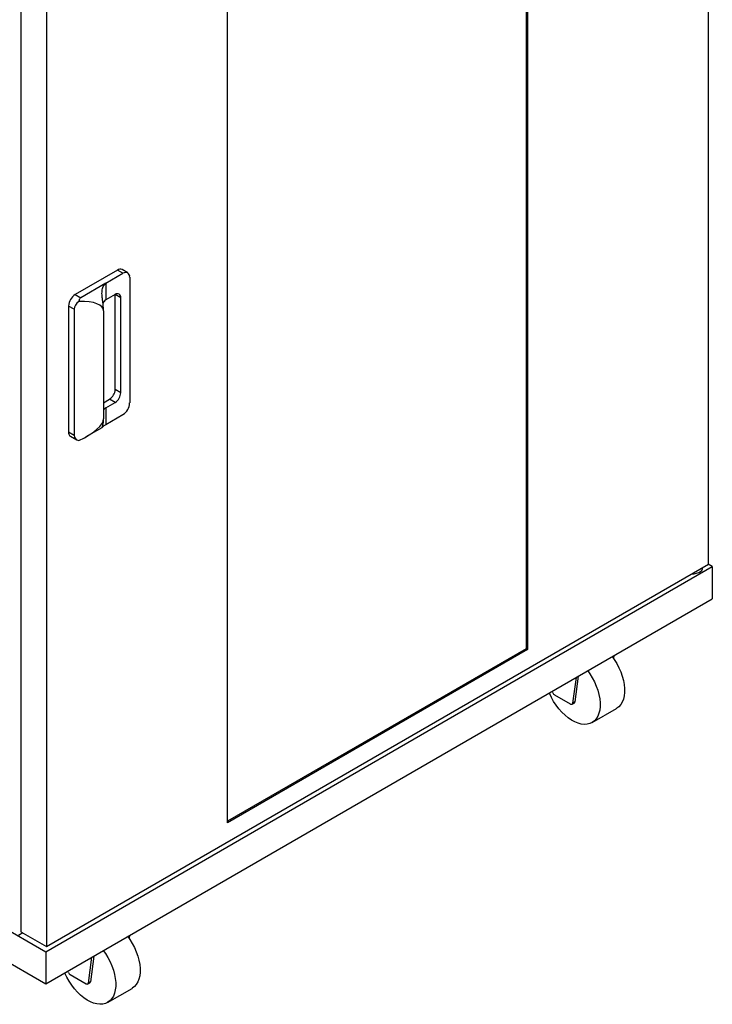
# Model space of a CAD drawing. Units: millimetres. Extents: x 1 to 411, y 0 to 291.
# Drawn here: x 105 to 135, y 194 to 236 of the extents above; entities that cross this region are included whole.
import ezdxf

# ---------------------------------------------------------------- set-up
doc = ezdxf.new("R2010")
doc.units = ezdxf.units.MM

msp = doc.modelspace()

# ---------------------------------------------------------------- linework, layer by layer
at = {"color": 7, "linetype": 'Continuous', "lineweight": 25}
for p, q in [((134.585, 213.15), (134.585, 261.053)), ((126.844, 255.768), (126.844, 209.563)), ((126.901, 255.801), (126.901, 209.53)), ((114.173, 202.183), (114.173, 248.453)), ((105.405, 245.46), (105.405, 197.556)), ((106.489, 244.834), (106.489, 196.93)), ((109.506, 225.618), (107.715, 224.584)), ((109.012, 225.06), (109.742, 225.482)), ((109.742, 225.482), (109.506, 225.618)), ((109.942, 225.502), (109.706, 225.638)), ((109.012, 225.06), (107.95, 224.448)), ((109.012, 225.06), (109.012, 224.353)), ((110.025, 225.318), (110.025, 219.984)), ((107.715, 224.584), (107.95, 224.448)), ((109.412, 224.584), (109.012, 224.353)), ((109.412, 220.555), (109.412, 224.584)), ((109.647, 224.447), (109.412, 224.584)), ((109.647, 220.419), (109.647, 224.447)), ((107.667, 223.958), (107.432, 224.094)), ((107.432, 224.094), (107.432, 218.759)), ((107.667, 223.958), (107.667, 218.623)), ((108.917, 223.89), (108.917, 223.617)), ((108.917, 223.617), (108.917, 219.589)), ((109.647, 220.419), (109.412, 220.555)), ((108.917, 219.997), (109.176, 220.147)), ((109.412, 220.011), (109.176, 220.147)), ((109.012, 219.78), (109.412, 220.011)), ((109.012, 219.78), (109.012, 219.072)), ((108.917, 219.589), (108.917, 219.316)), ((109.012, 219.072), (109.742, 219.494)), ((108.185, 218.556), (108.857, 218.944)), ((107.432, 218.759), (107.667, 218.623)), ((107.515, 218.576), (107.783, 218.421)), ((75.824, 214.404), (106.465, 196.715)), ((75.824, 213.043), (106.465, 195.354)), ((106.465, 196.715), (134.75, 213.043)), ((106.489, 196.93), (134.585, 213.15)), ((134.344, 213.003), (134.344, 213.011)), ((134.75, 213.043), (134.575, 213.144)), ((134.75, 213.043), (134.75, 211.683)), ((106.465, 195.354), (134.75, 211.683)), ((126.844, 209.563), (114.173, 202.248)), ((126.901, 209.53), (114.173, 202.183)), ((126.844, 209.563), (126.901, 209.53)), ((130.571, 209.271), (130.556, 209.153)), ((128.969, 208.345), (128.823, 207.253)), ((129.063, 208.4), (128.917, 207.307)), ((127.983, 207.698), (127.958, 207.762)), ((128.73, 207.213), (128.064, 207.597)), ((128.796, 207.206), (128.891, 207.261)), ((128.917, 207.307), (128.823, 207.253)), ((129.645, 206.43), (130.682, 207.029)), ((105.485, 197.51), (105.31, 197.409)), ((105.405, 197.556), (106.489, 196.93)), ((110.015, 197.403), (109.999, 197.285)), ((106.465, 196.715), (106.465, 195.354)), ((108.412, 196.478), (108.266, 195.385)), ((108.506, 196.532), (108.361, 195.44)), ((107.426, 195.83), (107.401, 195.894)), ((108.173, 195.346), (107.507, 195.73)), ((108.361, 195.44), (108.266, 195.385)), ((108.24, 195.339), (108.334, 195.394)), ((109.088, 194.563), (110.125, 195.162))]:
    msp.add_line(p, q, dxfattribs=at)
at = {"color": 7, "linetype": 'Continuous', "lineweight": 25, "flags": 128}
for points in [[(133.864, 212.733), (133.88, 212.733), (133.984, 212.74), (134.082, 212.761), (134.171, 212.793), (134.244, 212.836), (134.299, 212.887), (134.333, 212.944), (134.344, 213.003)], [(130.501, 209.23), (130.591, 209.1), (130.694, 208.932), (130.785, 208.757), (130.863, 208.578), (130.927, 208.398), (130.976, 208.219), (131.009, 208.043), (131.025, 207.874), (131.025, 207.712), (131.009, 207.562), (130.976, 207.424), (130.927, 207.301), (130.863, 207.194), (130.785, 207.106), (130.694, 207.036), (130.682, 207.029)], [(129.463, 208.631), (129.554, 208.502), (129.657, 208.333), (129.748, 208.158), (129.826, 207.98), (129.89, 207.799), (129.939, 207.62), (129.972, 207.445), (129.988, 207.275), (129.988, 207.114), (129.972, 206.963), (129.939, 206.825), (129.89, 206.702), (129.826, 206.596), (129.748, 206.507), (129.657, 206.437), (129.554, 206.388), (129.441, 206.36), (129.318, 206.352), (129.189, 206.366), (129.054, 206.402), (128.916, 206.458), (128.777, 206.533), (128.638, 206.628), (128.501, 206.74), (128.369, 206.868), (128.243, 207.01), (128.125, 207.164), (128.016, 207.329), (127.919, 207.5), (127.834, 207.677), (127.83, 207.688)], [(128.823, 207.253), (128.819, 207.236), (128.813, 207.222), (128.803, 207.211), (128.792, 207.204), (128.778, 207.201), (128.763, 207.201), (128.747, 207.205), (128.73, 207.213)], [(109.944, 197.362), (110.034, 197.233), (110.137, 197.065), (110.229, 196.89), (110.307, 196.711), (110.37, 196.531), (110.419, 196.352), (110.452, 196.176), (110.468, 196.006), (110.468, 195.845), (110.452, 195.695), (110.419, 195.557), (110.37, 195.434), (110.307, 195.327), (110.229, 195.238), (110.137, 195.169), (110.125, 195.162)], [(108.907, 196.764), (108.997, 196.634), (109.1, 196.466), (109.191, 196.291), (109.269, 196.112), (109.333, 195.932), (109.382, 195.753), (109.415, 195.577), (109.431, 195.408), (109.431, 195.246), (109.415, 195.096), (109.382, 194.958), (109.333, 194.835), (109.269, 194.728), (109.191, 194.64), (109.1, 194.57), (108.997, 194.521), (108.884, 194.492), (108.762, 194.485), (108.632, 194.499), (108.497, 194.534), (108.359, 194.59), (108.22, 194.666), (108.081, 194.761), (107.944, 194.873), (107.812, 195.001), (107.686, 195.143), (107.568, 195.297), (107.459, 195.461), (107.362, 195.633), (107.277, 195.81), (107.273, 195.82)], [(108.266, 195.385), (108.262, 195.369), (108.256, 195.355), (108.246, 195.344), (108.235, 195.337), (108.221, 195.333), (108.206, 195.334), (108.19, 195.338), (108.173, 195.346)]]:
    msp.add_lwpolyline(points, dxfattribs=at)
at = {"color": 7, "linetype": 'Continuous', "lineweight": 25}
for centre, radius, start, end in [((109.623, 225.454), 0.201, 65.6926, 125.6176), ((109.852, 225.346), 0.175, 350.786, 129.2033), ((108.046, 224.066), 0.615, 122.6055, 177.3944), ((109.276, 223.991), 0.448, 126.2462, 149.6929), ((109.504, 224.471), 0.146, 350.786, 129.2032), ((108.9, 220.579), 0.512, 302.6056, 357.3945), ((109.136, 220.442), 0.512, 302.6056, 357.3945), ((109.31, 219.385), 0.495, 127.0028, 142.5137), ((109.41, 220.012), 0.615, 302.6055, 357.3945), ((107.632, 218.739), 0.201, 174.3605, 234.3275), ((128.174, 207.77), 0.204, 200.5874, 237.383), ((128.858, 207.31), 0.0592, 303.2225, 356.7776), ((107.617, 195.902), 0.204, 200.5874, 237.383), ((108.301, 195.443), 0.0592, 303.2225, 356.7776)]:
    msp.add_arc(centre, radius, start, end, dxfattribs=at)
for centre, major_axis, ratio, start_param, end_param in [((108.062, 224.057), (0.361, 0.222), 0.71715, 1.6681, 2.7252), ((106.418, 223.264), (2.489, 0.693), 0.305518, 6.19836, 7.150054), ((106.418, 218.691), (2.489, 0.693), 0.305518, 5.246667, 6.19836), ((108.062, 218.722), (0.361, 0.222), 0.71715, 2.7252, 3.7823)]:
    msp.add_ellipse(centre, major_axis=major_axis, ratio=ratio, start_param=start_param, end_param=end_param, dxfattribs=at)
for points, knots in [([(108.917, 223.89), (108.916, 223.933), (108.914, 224.018), (108.899, 224.159), (108.88, 224.307), (108.856, 224.484), (108.843, 224.687), (108.878, 224.885), (108.949, 225.002), (109.001, 225.051), (109.012, 225.06)], [0, 0, 0, 0, 0.112903, 0.225778, 0.339421, 0.452941, 0.624733, 0.796901, 0.960975, 1, 1, 1, 1]), ([(107.95, 224.448), (107.934, 224.435), (107.898, 224.406), (107.877, 224.348), (107.87, 224.306), (107.868, 224.292)], [0, 0, 0, 0, 0.334947, 0.779814, 1, 1, 1, 1]), ([(108.855, 218.946), (108.854, 218.946), (108.851, 218.945), (108.884, 219.023), (108.912, 219.153), (108.915, 219.268), (108.917, 219.316)], [0, 0, 0, 0, 0.195178, 0.468221, 0.776609, 1, 1, 1, 1]), ([(109.012, 219.072), (108.971, 219.042), (108.889, 218.983), (108.866, 218.957), (108.855, 218.944)], [0, 0, 0, 0, 0.499688, 1, 1, 1, 1])]:
    msp.add_open_spline(points, degree=3, knots=knots, dxfattribs=at)

doc.saveas('drawing.dxf')
